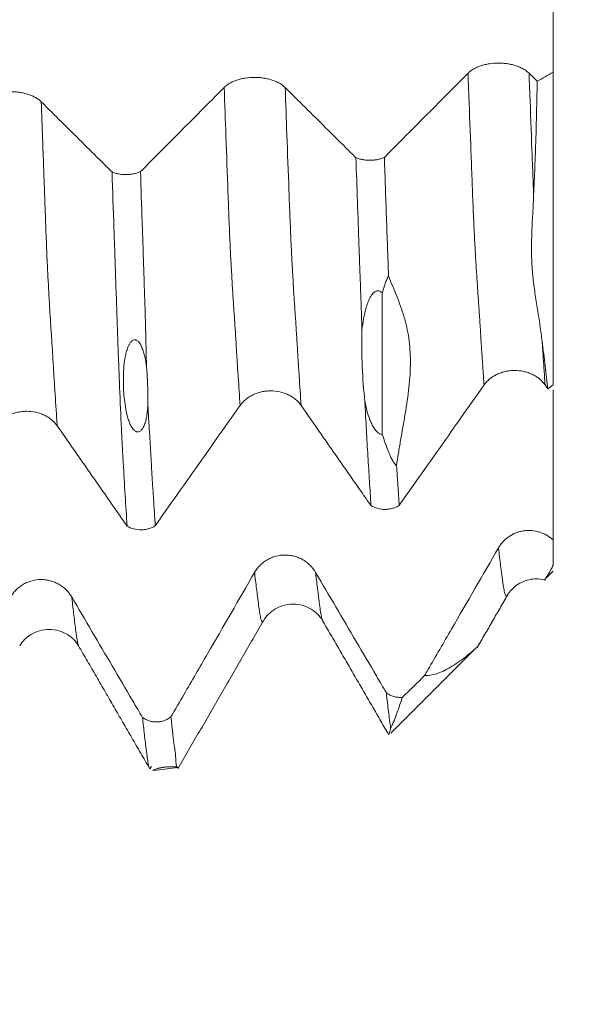
# Model space of a CAD drawing. Units: millimetres. Extents: x -42 to 80, y -82 to 36.
# Drawn here: x 55 to 58, y -10 to -3 of the extents above; entities that cross this region are included whole.
import ezdxf

# ---------------------------------------------------------------- set-up
doc = ezdxf.new("R2010")
doc.units = ezdxf.units.MM
for name, color, linetype in [('1', 4, 'Continuous'), ('2', 7, 'Continuous'), ('SK2', 7, 'Continuous')]:
    doc.layers.add(name, color=color, linetype=linetype)
doc.styles.add('iso_b_vert', font='simplex.shx')
doc.dimstyles.get("Standard").update_dxf_attribs({"dimtxt": 0.18, "dimasz": 0.18, "dimexe": 0.18, "dimexo": 0.0625, "dimgap": 0.09, "dimtad": 1, "dimzin": 0, "dimdsep": 52, "dimtxsty": 'Standard', "dimcen": 0.09, "dimadec": 0, "dimazin": 0, "dimtfac": 1, "dimtdec": 4, "dimtofl": 0, "dimtmove": 0, "dimatfit": 3, "dimfxl": 1, "dimtolj": 1, "dimtzin": 0, "dimarcsym": 0})

# ---------------------------------------------------------------- blocks, each defined once
blk = doc.blocks.new('_U0')
at = {"layer": '2', "lineweight": 13}
for p, q in [((77.5, -8.09423), (77.5, 33.273827)), ((59.5875, 8.09423), (79.5, 8.09423)), ((59.5875, -8.09423), (79.5, -8.09423))]:
    blk.add_line(p, q, dxfattribs=at)
at = {"layer": '2', "lineweight": 18}
for points in [[(77.5, 8.09423), (77.960784, 4.594232), (77.039216, 4.594228)], [(77.5, -8.09423), (77.039216, -4.594232), (77.960784, -4.594228)]]:
    blk.add_solid(points, dxfattribs=at)
at = {"layer": '2', "lineweight": 18, "insert": (76.908886, 18.22923), "char_height": 3, "attachment_point": 7, "rotation": 90, "line_spacing_factor": 1.084337, "style": 'iso_b_vert'}
blk.add_mtext('\\W0.7161;M16x1.50', dxfattribs=at)
blk = doc.blocks.new('_U2')
at = {"layer": 'SK2', "lineweight": 13}
for p, q in [((43, -9.68173), (43, -17.09423)), ((58, -9.68173), (58, -17.09423)), ((43, -15.09423), (76.583008, -15.09423))]:
    blk.add_line(p, q, dxfattribs=at)
at = {"layer": 'SK2', "lineweight": 18}
for points in [[(43, -15.09423), (46.499998, -14.633446), (46.500002, -15.555014)], [(58, -15.09423), (54.500002, -15.555014), (54.499998, -14.633446)]]:
    blk.add_solid(points, dxfattribs=at)
at = {"layer": 'SK2', "lineweight": 18, "attachment_point": 7, "line_spacing_factor": 1.084337, "style": 'iso_b_vert'}
for s, insert, char_height in [('\\W0.8315;\\W0.4158;%%p\\W0.8315;0.5', (69.466271, -13.856635), 2.5), ('\\W0.5321;15', (64.159, -14.209115), 3)]:
    blk.add_mtext(s, dxfattribs=dict(at, insert=insert, char_height=char_height))
blk = doc.blocks.new('_U3')
at = {"layer": 'SK2', "lineweight": 13}
for p, q in [((8, -7.4375), (8, -39.59423)), ((58, -9.68173), (58, -39.59423)), ((58, -37.59423), (8, -37.59423))]:
    blk.add_line(p, q, dxfattribs=at)
at = {"layer": 'SK2', "lineweight": 18}
for points in [[(8, -37.59423), (11.499998, -37.133446), (11.500002, -38.055014)], [(58, -37.59423), (54.500002, -38.055014), (54.499998, -37.133446)]]:
    blk.add_solid(points, dxfattribs=at)
at = {"layer": 'SK2', "lineweight": 18, "insert": (31.367172, -36.709115), "char_height": 3, "attachment_point": 7, "line_spacing_factor": 1.084337, "style": 'iso_b_vert'}
blk.add_mtext('\\W0.6740;50', dxfattribs=at)
blk = doc.blocks.new('_U4')
at = {"layer": '2', "lineweight": 13}
for p, q in [((15.5, -1.5875), (15.5, -28.59423)), ((58, -9.68173), (58, -28.59423)), ((58, -26.59423), (15.5, -26.59423))]:
    blk.add_line(p, q, dxfattribs=at)
at = {"layer": '2', "lineweight": 18}
for points in [[(15.5, -26.59423), (18.999998, -26.133446), (19.000002, -27.055014)], [(58, -26.59423), (54.500002, -27.055014), (54.499998, -26.133446)]]:
    blk.add_solid(points, dxfattribs=at)
at = {"layer": '2', "lineweight": 18, "insert": (33.230601, -25.709115), "char_height": 3, "attachment_point": 7, "line_spacing_factor": 1.084337, "style": 'iso_b_vert'}
blk.add_mtext('\\W0.7640;42.5', dxfattribs=at)

msp = doc.modelspace()

# ---------------------------------------------------------------- linework, layer by layer
at = {"layer": '1', "lineweight": 18}
for p, q in [((58, -3.803), (58, -5.7274)), ((56.95, -5.1635), (56.95, -6.0338)), ((57.9572, -6.9178), (58, -6.875)), ((57.0034, -7.8716), (57.5261, -7.3489)), ((55.5451, -8.1008), (55.6925, -8.0823))]:
    msp.add_line(p, q, dxfattribs=at)
for points, degree in [([(58, -3.803), (58, -3.5323), (58, -3.2617), (58, -2.9911)], 3), ([(57.9024, -3.859), (57.8858, -3.8424), (57.8691, -3.8259), (57.8525, -3.8094)], 3), ([(58, -3.803), (57.9675, -3.8216), (57.9349, -3.8403), (57.9024, -3.859)], 3), ([(57.9513, -5.7283), (57.957, -5.7366), (57.9628, -5.7449), (57.9686, -5.7531)], 3), ([(57.9686, -5.7531), (57.979, -5.7446), (57.9895, -5.736), (58, -5.7274)], 3), ([(58, -6.6816), (58, -6.3737), (58, -6.0658), (58, -5.7579)], 3), ([(57.5344, -7.3434), (57.7206, -7.0215)], 1), ([(55.6932, -8.0905), (55.9566, -7.634), (56.2204, -7.1781)], 2), ([(56.5821, -7.1773), (56.7841, -7.5254), (56.9855, -7.874)], 2), ([(55.0822, -7.3338), (55.301, -7.7111), (55.5193, -8.0889)], 2), ([(57.2101, -7.5171), (57.1648, -7.5617), (57.1196, -7.6063), (57.0743, -7.6509)], 3), ([(55.6858, -8.0798), (55.6912, -8.0814), (55.695, -8.082), (55.6972, -8.0818)], 3)]:
    msp.add_open_spline(points, degree=degree, dxfattribs=at)
for points, knots in [([(57.8525, -3.8094), (57.8429, -3.7999), (57.8314, -3.7913), (57.8114, -3.7798), (57.8042, -3.7761), (57.7891, -3.7695), (57.7735, -3.7635), (57.7566, -3.7586), (57.739, -3.7544), (57.7299, -3.7526), (57.7117, -3.7498), (57.7025, -3.7487), (57.6838, -3.7473), (57.6742, -3.7469), (57.6457, -3.7469), (57.627, -3.7483), (57.5995, -3.7525), (57.5904, -3.7543), (57.5729, -3.7585), (57.5645, -3.7609), (57.5482, -3.7663), (57.5403, -3.7694), (57.5252, -3.7761), (57.511, -3.7833), (57.4986, -3.7915), (57.4872, -3.8001), (57.4819, -3.8047), (57.4772, -3.8095)], [0, 0, 0, 0, 0.125, 0.125, 0.1875, 0.1875, 0.25, 0.3125, 0.3125, 0.375, 0.375, 0.4375, 0.4375, 0.5, 0.5, 0.625, 0.625, 0.6875, 0.6875, 0.75, 0.75, 0.8125, 0.8125, 0.875, 0.9375, 0.9375, 1, 1, 1, 1]), ([(57.4772, -3.8095), (57.3808, -3.9065), (57.2845, -4.0036), (57.1398, -4.1492), (57.0916, -4.1977), (57.0166, -4.2732), (56.9897, -4.3002), (56.9629, -4.3272)], [0, 0, 0, 0, 0.56234, 0.56234, 0.84351, 0.84351, 1, 1, 1, 1]), ([(56.3526, -3.8974), (56.3431, -3.8879), (56.3316, -3.8793), (56.3115, -3.8678), (56.3043, -3.8641), (56.2893, -3.8575), (56.2737, -3.8514), (56.2567, -3.8466), (56.2392, -3.8424), (56.2301, -3.8406), (56.2119, -3.8378), (56.2027, -3.8367), (56.1839, -3.8353), (56.1744, -3.8349), (56.1458, -3.8349), (56.1272, -3.8363), (56.0996, -3.8405), (56.0906, -3.8423), (56.0731, -3.8465), (56.0647, -3.8489), (56.0483, -3.8543), (56.0404, -3.8574), (56.0254, -3.8641), (56.0112, -3.8713), (55.9988, -3.8794), (55.9874, -3.8881), (55.9821, -3.8927), (55.9773, -3.8975)], [0, 0, 0, 0, 0.125, 0.125, 0.1875, 0.1875, 0.25, 0.3125, 0.3125, 0.375, 0.375, 0.4375, 0.4375, 0.5, 0.5, 0.625, 0.625, 0.6875, 0.6875, 0.75, 0.75, 0.8125, 0.8125, 0.875, 0.9375, 0.9375, 1, 1, 1, 1]), ([(57.8809, -4.5587), (57.8834, -4.5025), (57.8859, -4.4458), (57.8905, -4.3312), (57.8925, -4.2733), (57.8979, -4.0984), (57.9005, -3.9798), (57.9024, -3.859)], [0, 0, 0, 0, 0.25, 0.25, 0.5, 0.5, 1, 1, 1, 1]), ([(54.8528, -3.9854), (54.8432, -3.9759), (54.8317, -3.9673), (54.8117, -3.9558), (54.8045, -3.9521), (54.7895, -3.9455), (54.7738, -3.9395), (54.7569, -3.9346), (54.7393, -3.9304), (54.7303, -3.9286), (54.712, -3.9258), (54.7028, -3.9247), (54.6841, -3.9233), (54.6745, -3.9229), (54.646, -3.9229), (54.6273, -3.9243), (54.5998, -3.9285), (54.5907, -3.9303), (54.5733, -3.9345), (54.5648, -3.9369), (54.5485, -3.9423), (54.5406, -3.9454), (54.5255, -3.9521), (54.5113, -3.9593), (54.499, -3.9675), (54.4875, -3.9761), (54.4822, -3.9807), (54.4775, -3.9855)], [0, 0, 0, 0, 0.125, 0.125, 0.1875, 0.1875, 0.25, 0.3125, 0.3125, 0.375, 0.375, 0.4375, 0.4375, 0.5, 0.5, 0.625, 0.625, 0.6875, 0.6875, 0.75, 0.75, 0.8125, 0.8125, 0.875, 0.9375, 0.9375, 1, 1, 1, 1]), ([(55.9773, -3.8975), (55.881, -3.9945), (55.7846, -4.0916), (55.64, -4.2371), (55.5918, -4.2857), (55.5166, -4.3612), (55.4897, -4.3883), (55.4629, -4.4153)], [0, 0, 0, 0, 0.562185, 0.562185, 0.843277, 0.843277, 1, 1, 1, 1]), ([(56.7877, -4.3292), (56.7673, -4.3089), (56.7468, -4.2886), (56.6848, -4.2271), (56.6433, -4.1859), (56.5187, -4.0622), (56.4357, -3.9798), (56.3526, -3.8974)], [0, 0, 0, 0, 0.141058, 0.141058, 0.427372, 0.427372, 1, 1, 1, 1]), ([(55.2879, -4.4173), (55.2674, -4.397), (55.2469, -4.3766), (55.1849, -4.3151), (55.1434, -4.2739), (55.0189, -4.1503), (54.9358, -4.0678), (54.8528, -3.9854)], [0, 0, 0, 0, 0.141115, 0.141115, 0.42741, 0.42741, 1, 1, 1, 1]), ([(56.7877, -4.3292), (56.7941, -4.3319), (56.8007, -4.3343), (56.8146, -4.3384), (56.822, -4.3401), (56.837, -4.3429), (56.8446, -4.3439), (56.8601, -4.3452), (56.8681, -4.3455), (56.8838, -4.3453), (56.8916, -4.3448), (56.907, -4.3432), (56.9146, -4.342), (56.9295, -4.3389), (56.9366, -4.337), (56.9502, -4.3326), (56.9568, -4.3301), (56.9629, -4.3272)], [0, 0, 0, 0, 0.125, 0.125, 0.25, 0.25, 0.375, 0.375, 0.5, 0.5, 0.625, 0.625, 0.75, 0.75, 0.875, 0.875, 1, 1, 1, 1]), ([(56.8252, -5.3908), (56.8245, -5.3702), (56.8237, -5.3493), (56.8222, -5.3072), (56.8215, -5.2859), (56.8193, -5.2215), (56.8179, -5.1781), (56.8147, -5.0904), (56.8129, -5.0462), (56.8096, -4.9579), (56.8082, -4.9136), (56.8036, -4.7804), (56.8005, -4.6909), (56.7941, -4.5109), (56.7909, -4.4204), (56.7877, -4.3292)], [0, 0, 0, 0, 0.0625, 0.0625, 0.125, 0.125, 0.25, 0.25, 0.375, 0.375, 0.5, 0.5, 0.75, 0.75, 1, 1, 1, 1]), ([(56.9629, -4.3272), (56.9671, -4.4511), (56.971, -4.5743), (56.9775, -4.757), (56.9798, -4.8176), (56.9844, -4.9382), (56.9867, -4.9982), (56.9884, -5.0583)], [0, 0, 0, 0, 0.5, 0.5, 0.75, 0.75, 1, 1, 1, 1]), ([(55.2879, -4.4173), (55.2942, -4.4199), (55.3008, -4.4223), (55.3147, -4.4264), (55.3221, -4.4282), (55.3371, -4.4309), (55.3447, -4.4319), (55.3601, -4.4332), (55.3681, -4.4335), (55.3838, -4.4333), (55.3916, -4.4329), (55.407, -4.4313), (55.4146, -4.4301), (55.4294, -4.427), (55.4365, -4.4251), (55.4502, -4.4207), (55.4567, -4.4182), (55.4629, -4.4153)], [0, 0, 0, 0, 0.125, 0.125, 0.25, 0.25, 0.375, 0.375, 0.5, 0.5, 0.625, 0.625, 0.75, 0.75, 0.875, 0.875, 1, 1, 1, 1]), ([(55.3805, -6.5969), (55.3765, -6.5347), (55.3726, -6.471), (55.3647, -6.3404), (55.3608, -6.2735), (55.3559, -6.1884), (55.3549, -6.1713), (55.3529, -6.137), (55.352, -6.1198), (55.3491, -6.0674), (55.3473, -6.0314), (55.3417, -5.9176), (55.3381, -5.8333), (55.3326, -5.6959), (55.3307, -5.6482), (55.328, -5.5735), (55.327, -5.5481), (55.3252, -5.496), (55.3242, -5.4693), (55.3214, -5.3885), (55.3195, -5.3333), (55.3157, -5.2215), (55.3137, -5.1651), (55.3098, -5.0517), (55.3078, -4.9947), (55.3038, -4.8803), (55.3018, -4.8229), (55.2958, -4.6502), (55.2919, -4.5342), (55.2879, -4.4173)], [0, 0, 0, 0, 0.125, 0.125, 0.25, 0.25, 0.28125, 0.28125, 0.3125, 0.3125, 0.375, 0.375, 0.5, 0.5, 0.5625, 0.5625, 0.59375, 0.59375, 0.625, 0.625, 0.6875, 0.6875, 0.75, 0.75, 0.8125, 0.8125, 0.875, 0.875, 1, 1, 1, 1]), ([(55.4629, -4.4153), (55.4664, -4.5192), (55.4699, -4.6225), (55.4752, -4.7762), (55.4769, -4.8273), (55.4803, -4.9292), (55.4819, -4.98), (55.4852, -5.0812), (55.4868, -5.1317), (55.4894, -5.2068), (55.4903, -5.2318), (55.4919, -5.2816), (55.4926, -5.3064), (55.4946, -5.3805), (55.4958, -5.4292), (55.4973, -5.5006), (55.4979, -5.5242), (55.4991, -5.5704), (55.4998, -5.5929), (55.5005, -5.615)], [0, 0, 0, 0, 0.25, 0.25, 0.375, 0.375, 0.5, 0.5, 0.625, 0.625, 0.6875, 0.6875, 0.75, 0.75, 0.875, 0.875, 0.9375, 0.9375, 1, 1, 1, 1]), ([(57.933, -5.4601), (57.9289, -5.428), (57.9246, -5.3956), (57.9151, -5.3304), (57.9099, -5.2976), (57.8995, -5.2309), (57.8941, -5.1971), (57.8841, -5.1279), (57.8795, -5.0926), (57.8724, -5.0194), (57.8699, -4.9816), (57.868, -4.9227), (57.8677, -4.9027), (57.8677, -4.862), (57.8681, -4.8413), (57.8699, -4.7783), (57.872, -4.7351), (57.8766, -4.6476), (57.8789, -4.6033), (57.8809, -4.5587)], [0, 0, 0, 0, 0.125, 0.125, 0.25, 0.25, 0.375, 0.375, 0.5, 0.5, 0.625, 0.625, 0.6875, 0.6875, 0.75, 0.75, 0.875, 0.875, 1, 1, 1, 1]), ([(56.9884, -5.0583), (56.9857, -5.0624), (56.9833, -5.0669), (56.979, -5.0757), (56.977, -5.0801), (56.9715, -5.0934), (56.9683, -5.1023), (56.9595, -5.1288), (56.9545, -5.1462), (56.95, -5.1635)], [0, 0, 0, 0, 0.125, 0.125, 0.25, 0.25, 0.5, 0.5, 1, 1, 1, 1]), ([(56.9884, -5.0583), (56.997, -5.0791), (57.0056, -5.0997), (57.0226, -5.1408), (57.031, -5.1612), (57.0553, -5.2227), (57.0704, -5.264), (57.0897, -5.3279), (57.0955, -5.3495), (57.1054, -5.3938), (57.1096, -5.4165), (57.1196, -5.4862), (57.1229, -5.5348), (57.123, -5.6108), (57.1222, -5.6366), (57.1191, -5.6892), (57.1168, -5.716), (57.108, -5.797), (57.0998, -5.8518), (57.0818, -5.961), (57.0719, -6.0154), (57.0579, -6.0954), (57.0534, -6.1217), (57.0451, -6.1737), (57.0412, -6.1993), (57.0376, -6.2245)], [0, 0, 0, 0, 0.0625, 0.0625, 0.125, 0.125, 0.25, 0.25, 0.3125, 0.3125, 0.375, 0.375, 0.5, 0.5, 0.5625, 0.5625, 0.625, 0.625, 0.75, 0.75, 0.875, 0.875, 0.9375, 0.9375, 1, 1, 1, 1]), ([(56.95, -5.1635), (56.9478, -5.1612), (56.9454, -5.1589), (56.9402, -5.1548), (56.9373, -5.1529), (56.931, -5.1499), (56.9273, -5.1487), (56.9195, -5.1481), (56.9154, -5.1488), (56.9079, -5.1515), (56.9045, -5.1535), (56.8985, -5.158), (56.8959, -5.1605), (56.8887, -5.1683), (56.8847, -5.1738), (56.8776, -5.1852), (56.8746, -5.191), (56.8689, -5.2026), (56.8664, -5.2084), (56.8593, -5.226), (56.8553, -5.2377), (56.8482, -5.2614), (56.8452, -5.2732), (56.8396, -5.2969), (56.8372, -5.3087), (56.8308, -5.3441), (56.8276, -5.3675), (56.8252, -5.3908)], [0, 0, 0, 0, 0.03125, 0.03125, 0.0625, 0.0625, 0.09375, 0.09375, 0.125, 0.125, 0.15625, 0.15625, 0.1875, 0.1875, 0.25, 0.25, 0.3125, 0.3125, 0.375, 0.375, 0.5, 0.5, 0.625, 0.625, 0.75, 0.75, 1, 1, 1, 1]), ([(56.8431, -5.8308), (56.8353, -5.7609), (56.8299, -5.6893), (56.8237, -5.5426), (56.8231, -5.4676), (56.8252, -5.3908)], [0, 0, 0, 0, 0.5, 0.5, 1, 1, 1, 1]), ([(55.5005, -5.615), (55.4977, -5.5951), (55.4943, -5.5751), (55.4875, -5.5453), (55.4849, -5.5354), (55.4789, -5.5158), (55.4755, -5.506), (55.4693, -5.4917), (55.467, -5.4869), (55.462, -5.4777), (55.4593, -5.4731), (55.4528, -5.4644), (55.4493, -5.4602), (55.4424, -5.4549), (55.4399, -5.4532), (55.4355, -5.4514), (55.4339, -5.4509), (55.4307, -5.4503), (55.4289, -5.4501), (55.4237, -5.4503), (55.4201, -5.4513), (55.4139, -5.4545), (55.4113, -5.4565), (55.4043, -5.463), (55.4006, -5.4679), (55.3944, -5.4778), (55.3918, -5.4828), (55.3871, -5.493), (55.385, -5.4982), (55.3794, -5.5137), (55.3764, -5.524), (55.3714, -5.5446), (55.3693, -5.5549), (55.3641, -5.5856), (55.3618, -5.606), (55.3588, -5.6467), (55.358, -5.6669), (55.3576, -5.707), (55.3579, -5.7269), (55.3597, -5.7664), (55.361, -5.786), (55.3648, -5.8248), (55.3672, -5.844), (55.3734, -5.882), (55.3772, -5.9008), (55.3846, -5.9285), (55.3873, -5.9377), (55.3936, -5.9557), (55.3971, -5.9646), (55.4033, -5.9776), (55.4056, -5.9819), (55.4105, -5.9903), (55.4133, -5.9944), (55.4195, -6.0023), (55.423, -6.0062), (55.4295, -6.0112), (55.4318, -6.0128), (55.4358, -6.0147), (55.4372, -6.0153), (55.4402, -6.0163), (55.4419, -6.0166), (55.4453, -6.017), (55.4471, -6.0171), (55.4506, -6.0167), (55.4524, -6.0163), (55.4574, -6.0146), (55.4604, -6.0129), (55.4654, -6.0091), (55.4676, -6.0069), (55.4715, -6.0026), (55.4732, -6.0004), (55.4779, -5.9935), (55.4804, -5.9888), (55.485, -5.9793), (55.4869, -5.9746), (55.4921, -5.9603), (55.4948, -5.9507), (55.4994, -5.9314), (55.5012, -5.9217), (55.5059, -5.8925), (55.5079, -5.873), (55.5092, -5.8535)], [0, 0, 0, 0, 0.0625, 0.0625, 0.09375, 0.09375, 0.125, 0.125, 0.140625, 0.140625, 0.15625, 0.15625, 0.171875, 0.171875, 0.179688, 0.179688, 0.183594, 0.183594, 0.1875, 0.1875, 0.195313, 0.195313, 0.203125, 0.203125, 0.21875, 0.21875, 0.234375, 0.234375, 0.25, 0.25, 0.28125, 0.28125, 0.3125, 0.3125, 0.375, 0.375, 0.4375, 0.4375, 0.5, 0.5, 0.5625, 0.5625, 0.625, 0.625, 0.6875, 0.6875, 0.71875, 0.71875, 0.75, 0.75, 0.765625, 0.765625, 0.78125, 0.78125, 0.796875, 0.796875, 0.804687, 0.804687, 0.808594, 0.808594, 0.8125, 0.8125, 0.816406, 0.816406, 0.820312, 0.820312, 0.828125, 0.828125, 0.835937, 0.835937, 0.84375, 0.84375, 0.859375, 0.859375, 0.875, 0.875, 0.90625, 0.90625, 0.9375, 0.9375, 1, 1, 1, 1]), ([(57.9686, -5.7531), (57.9633, -5.7068), (57.9576, -5.6593), (57.9457, -5.5616), (57.9396, -5.5115), (57.933, -5.4601)], [0, 0, 0, 0, 0.5, 0.5, 1, 1, 1, 1]), ([(55.5005, -5.615), (55.5011, -5.6238), (55.5024, -5.6414), (55.504, -5.6678), (55.5054, -5.6942), (55.5066, -5.7207), (55.5076, -5.7472), (55.5083, -5.7737), (55.5089, -5.8003), (55.5092, -5.8269), (55.5092, -5.8446), (55.5092, -5.8535)], [0, 0, 0, 0, 0.109098, 0.218513, 0.328357, 0.438743, 0.54977, 0.661446, 0.773735, 0.8866, 1, 1, 1, 1]), ([(57.576, -5.7284), (57.5855, -5.7148), (57.597, -5.7025), (57.617, -5.686), (57.6242, -5.6808), (57.6392, -5.6713), (57.6549, -5.6627), (57.6718, -5.6557), (57.6894, -5.6497), (57.6984, -5.6472), (57.7166, -5.6431), (57.7259, -5.6416), (57.7446, -5.6395), (57.7541, -5.6389), (57.7827, -5.6389), (57.8014, -5.6409), (57.8289, -5.6469), (57.838, -5.6495), (57.8555, -5.6554), (57.8639, -5.6589), (57.8802, -5.6666), (57.8882, -5.671), (57.9032, -5.6806), (57.9174, -5.6909), (57.9298, -5.7025), (57.9413, -5.7149), (57.9465, -5.7215), (57.9513, -5.7283)], [0, 0, 0, 0, 0.125, 0.125, 0.1875, 0.1875, 0.25, 0.3125, 0.3125, 0.375, 0.375, 0.4375, 0.4375, 0.5, 0.5, 0.625, 0.625, 0.6875, 0.6875, 0.75, 0.75, 0.8125, 0.8125, 0.875, 0.9375, 0.9375, 1, 1, 1, 1]), ([(57.0542, -6.4694), (57.0816, -6.4304), (57.109, -6.3915), (57.1853, -6.2832), (57.2341, -6.2139), (57.3806, -6.0058), (57.4783, -5.8671), (57.576, -5.7284)], [0, 0, 0, 0, 0.157588, 0.157588, 0.438392, 0.438392, 1, 1, 1, 1]), ([(56.0758, -5.854), (56.0854, -5.8405), (56.0969, -5.8282), (56.1169, -5.8117), (56.1241, -5.8065), (56.1391, -5.797), (56.1547, -5.7883), (56.1716, -5.7814), (56.1892, -5.7754), (56.1982, -5.7728), (56.2165, -5.7688), (56.2257, -5.7672), (56.2444, -5.7651), (56.254, -5.7646), (56.2825, -5.7645), (56.3012, -5.7666), (56.3288, -5.7726), (56.3378, -5.7751), (56.3553, -5.7811), (56.3638, -5.7845), (56.3801, -5.7923), (56.388, -5.7967), (56.4031, -5.8062), (56.4172, -5.8165), (56.4296, -5.8282), (56.4411, -5.8406), (56.4464, -5.8471), (56.4511, -5.8539)], [0, 0, 0, 0, 0.125, 0.125, 0.1875, 0.1875, 0.25, 0.3125, 0.3125, 0.375, 0.375, 0.4375, 0.4375, 0.5, 0.5, 0.625, 0.625, 0.6875, 0.6875, 0.75, 0.75, 0.8125, 0.8125, 0.875, 0.9375, 0.9375, 1, 1, 1, 1]), ([(55.5092, -5.8535), (55.5109, -5.8917), (55.5127, -5.9283), (55.5167, -5.9978), (55.5191, -6.0305), (55.5221, -6.0783), (55.5231, -6.094), (55.525, -6.125), (55.526, -6.1403), (55.5277, -6.171), (55.5292, -6.2017), (55.5308, -6.2321), (55.5333, -6.2775), (55.5353, -6.3074), (55.5391, -6.3666), (55.541, -6.3959), (55.5466, -6.4829), (55.5503, -6.5396), (55.554, -6.5951)], [0, 0, 0, 0, 0.125, 0.125, 0.25, 0.25, 0.3125, 0.3125, 0.375, 0.375, 0.4375, 0.5, 0.5, 0.625, 0.625, 0.75, 0.75, 1, 1, 1, 1]), ([(55.554, -6.5951), (55.5815, -6.5562), (55.6089, -6.5172), (55.6852, -6.4089), (55.734, -6.3395), (55.8805, -6.1315), (55.9782, -5.9927), (56.0758, -5.854)], [0, 0, 0, 0, 0.157748, 0.157748, 0.438498, 0.438498, 1, 1, 1, 1]), ([(56.4511, -5.8539), (56.5331, -5.9718), (56.615, -6.0896), (56.738, -6.2663), (56.779, -6.3252), (56.8402, -6.4132), (56.8604, -6.4422), (56.8806, -6.4712)], [0, 0, 0, 0, 0.572643, 0.572643, 0.858964, 0.858964, 1, 1, 1, 1]), ([(56.8431, -5.8308), (56.8468, -5.8499), (56.8509, -5.8688), (56.861, -5.9059), (56.8668, -5.9241), (56.8774, -5.9509), (56.8812, -5.9598), (56.8898, -5.9772), (56.8945, -5.9858), (56.9026, -5.9983), (56.9055, -6.0024), (56.9118, -6.0103), (56.9152, -6.0141), (56.9228, -6.0214), (56.9271, -6.0249), (56.9345, -6.0293), (56.9373, -6.0306), (56.9432, -6.0328), (56.9465, -6.0335), (56.95, -6.0338)], [0, 0, 0, 0, 0.25, 0.25, 0.5, 0.5, 0.625, 0.625, 0.75, 0.75, 0.8125, 0.8125, 0.875, 0.875, 0.9375, 0.9375, 0.96875, 0.96875, 1, 1, 1, 1]), ([(56.8806, -6.4712), (56.8774, -6.4223), (56.8742, -6.3724), (56.8679, -6.2706), (56.8647, -6.2187), (56.86, -6.1395), (56.8584, -6.113), (56.8553, -6.0598), (56.8537, -6.0332), (56.8507, -5.9789), (56.8492, -5.951), (56.8462, -5.8929), (56.8446, -5.8626), (56.8431, -5.8308)], [0, 0, 0, 0, 0.25, 0.25, 0.5, 0.5, 0.625, 0.625, 0.75, 0.75, 0.875, 0.875, 1, 1, 1, 1]), ([(54.5757, -5.9799), (54.5852, -5.9663), (54.5967, -5.954), (54.6167, -5.9375), (54.6239, -5.9323), (54.6389, -5.9228), (54.6546, -5.9142), (54.6715, -5.9072), (54.689, -5.9012), (54.6981, -5.8987), (54.7163, -5.8946), (54.7255, -5.8931), (54.7443, -5.891), (54.7538, -5.8904), (54.7824, -5.8904), (54.8011, -5.8924), (54.8286, -5.8984), (54.8377, -5.901), (54.8551, -5.9069), (54.8636, -5.9104), (54.8799, -5.9181), (54.8878, -5.9225), (54.9029, -5.9321), (54.9171, -5.9423), (54.9294, -5.954), (54.9409, -5.9664), (54.9462, -5.9729), (54.9509, -5.9798)], [0, 0, 0, 0, 0.125, 0.125, 0.1875, 0.1875, 0.25, 0.3125, 0.3125, 0.375, 0.375, 0.4375, 0.4375, 0.5, 0.5, 0.625, 0.625, 0.6875, 0.6875, 0.75, 0.75, 0.8125, 0.8125, 0.875, 0.9375, 0.9375, 1, 1, 1, 1]), ([(54.9509, -5.9798), (55.0329, -6.0976), (55.1149, -6.2154), (55.2379, -6.3921), (55.2789, -6.451), (55.3401, -6.5389), (55.3603, -6.5679), (55.3805, -6.5969)], [0, 0, 0, 0, 0.572626, 0.572626, 0.858938, 0.858938, 1, 1, 1, 1]), ([(56.95, -6.0338), (56.9558, -6.0521), (56.962, -6.0698), (56.9746, -6.1045), (56.9811, -6.1215), (56.9945, -6.1546), (57.0015, -6.1707), (57.0131, -6.1934), (57.0171, -6.2006), (57.0239, -6.2107), (57.0263, -6.2139), (57.0315, -6.2198), (57.0343, -6.2225), (57.0376, -6.2245)], [0, 0, 0, 0, 0.25, 0.25, 0.5, 0.5, 0.75, 0.75, 0.875, 0.875, 0.9375, 0.9375, 1, 1, 1, 1]), ([(57.0376, -6.2245), (57.0402, -6.2668), (57.0431, -6.3082), (57.0488, -6.3896), (57.0515, -6.4298), (57.0542, -6.4694)], [0, 0, 0, 0, 0.5, 0.5, 1, 1, 1, 1]), ([(57.0542, -6.4694), (57.0481, -6.4733), (57.0416, -6.4768), (57.028, -6.4829), (57.0209, -6.4855), (57.0061, -6.4898), (56.9986, -6.4914), (56.9834, -6.4936), (56.9756, -6.4942), (56.9521, -6.4945), (56.9368, -6.4926), (56.9069, -6.4847), (56.8932, -6.4789), (56.8806, -6.4712)], [0, 0, 0, 0, 0.125, 0.125, 0.25, 0.25, 0.375, 0.375, 0.5, 0.5, 0.75, 0.75, 1, 1, 1, 1]), ([(55.554, -6.5951), (55.5479, -6.5991), (55.5414, -6.6025), (55.5279, -6.6086), (55.5207, -6.6113), (55.506, -6.6155), (55.4985, -6.6171), (55.4832, -6.6193), (55.4755, -6.62), (55.452, -6.6202), (55.4367, -6.6183), (55.4068, -6.6104), (55.3931, -6.6046), (55.3805, -6.5969)], [0, 0, 0, 0, 0.125, 0.125, 0.25, 0.25, 0.375, 0.375, 0.5, 0.5, 0.75, 0.75, 1, 1, 1, 1]), ([(58, -6.6816), (57.994, -6.6762), (57.9877, -6.671), (57.9747, -6.6614), (57.9612, -6.6526), (57.9468, -6.6453), (57.9319, -6.6388), (57.9242, -6.636), (57.9009, -6.6288), (57.885, -6.6258), (57.8606, -6.6239), (57.8524, -6.6237), (57.8362, -6.6243), (57.82, -6.6257), (57.8042, -6.629), (57.7884, -6.6331), (57.7806, -6.6357), (57.7579, -6.6445), (57.7436, -6.652), (57.7235, -6.6656), (57.7169, -6.6706), (57.7047, -6.6811), (57.6931, -6.6922), (57.6828, -6.7045), (57.6732, -6.7175), (57.6687, -6.7243), (57.6646, -6.7313)], [0, 0, 0, 0, 0.0625, 0.0625, 0.125, 0.1875, 0.1875, 0.25, 0.25, 0.375, 0.375, 0.4375, 0.4375, 0.5, 0.5625, 0.5625, 0.625, 0.625, 0.75, 0.75, 0.8125, 0.8125, 0.875, 0.9375, 0.9375, 1, 1, 1, 1]), ([(58, -6.6816), (58, -6.6957), (58, -6.7095), (58, -6.7364), (58, -6.7496), (58, -6.7882), (58, -6.8128), (58, -6.837)], [0, 0, 0, 0, 0.25, 0.25, 0.5, 0.5, 1, 1, 1, 1]), ([(56.5401, -6.8824), (56.5305, -6.8661), (56.519, -6.8514), (56.499, -6.8316), (56.4918, -6.8253), (56.4768, -6.8139), (56.4611, -6.8035), (56.4442, -6.7952), (56.4266, -6.788), (56.4176, -6.7849), (56.3993, -6.7801), (56.3901, -6.7782), (56.3714, -6.7758), (56.3618, -6.7751), (56.3333, -6.7751), (56.3146, -6.7775), (56.2871, -6.7848), (56.278, -6.7878), (56.2605, -6.795), (56.2521, -6.7991), (56.2358, -6.8085), (56.2279, -6.8137), (56.2128, -6.8252), (56.1986, -6.8376), (56.1863, -6.8516), (56.1748, -6.8665), (56.1695, -6.8744), (56.1648, -6.8825)], [0, 0, 0, 0, 0.125, 0.125, 0.1875, 0.1875, 0.25, 0.3125, 0.3125, 0.375, 0.375, 0.4375, 0.4375, 0.5, 0.5, 0.625, 0.625, 0.6875, 0.6875, 0.75, 0.75, 0.8125, 0.8125, 0.875, 0.9375, 0.9375, 1, 1, 1, 1]), ([(57.6646, -6.7313), (57.5683, -6.898), (57.472, -7.0646), (57.3274, -7.3145), (57.2791, -7.3978), (57.224, -7.4931), (57.2171, -7.5051), (57.2101, -7.5171)], [0, 0, 0, 0, 0.63618, 0.63618, 0.95427, 0.95427, 1, 1, 1, 1]), ([(57.9482, -6.9268), (57.9481, -6.9268), (57.9485, -6.9262), (57.9501, -6.924), (57.9514, -6.9221), (57.9545, -6.9177), (57.9563, -6.9151), (57.9625, -6.906), (57.9676, -6.8985), (57.9775, -6.8823), (57.9825, -6.8736), (57.9919, -6.8555), (57.9963, -6.8463), (58, -6.837)], [0, 0, 0, 0, 0.103635, 0.103635, 0.215681, 0.215681, 0.327726, 0.327726, 0.551818, 0.551818, 0.775909, 0.775909, 1, 1, 1, 1]), ([(56.1648, -6.8825), (56.0684, -7.0492), (55.9721, -7.2158), (55.8274, -7.4657), (55.7792, -7.549), (55.7042, -7.6786), (55.6774, -7.7249), (55.6506, -7.7711)], [0, 0, 0, 0, 0.562476, 0.562476, 0.843715, 0.843715, 1, 1, 1, 1]), ([(56.9751, -7.6237), (56.9547, -7.5888), (56.9343, -7.554), (56.8723, -7.4484), (56.8308, -7.3777), (56.7062, -7.1654), (56.6231, -7.0239), (56.5401, -6.8824)], [0, 0, 0, 0, 0.140913, 0.140913, 0.427275, 0.427275, 1, 1, 1, 1]), ([(55.0403, -7.0333), (55.0307, -7.017), (55.0192, -7.0023), (54.9992, -6.9824), (54.992, -6.9762), (54.977, -6.9648), (54.9613, -6.9544), (54.9444, -6.9461), (54.9268, -6.9389), (54.9178, -6.9358), (54.8995, -6.9309), (54.8903, -6.9291), (54.8716, -6.9266), (54.862, -6.926), (54.8335, -6.9259), (54.8148, -6.9284), (54.7873, -6.9356), (54.7782, -6.9387), (54.7607, -6.9459), (54.7523, -6.95), (54.736, -6.9593), (54.7281, -6.9646), (54.713, -6.9761), (54.6988, -6.9885), (54.6865, -7.0025), (54.675, -7.0174), (54.6697, -7.0252), (54.665, -7.0334)], [0, 0, 0, 0, 0.125, 0.125, 0.1875, 0.1875, 0.25, 0.3125, 0.3125, 0.375, 0.375, 0.4375, 0.4375, 0.5, 0.5, 0.625, 0.625, 0.6875, 0.6875, 0.75, 0.75, 0.8125, 0.8125, 0.875, 0.9375, 0.9375, 1, 1, 1, 1]), ([(57.7208, -7.0209), (57.7348, -6.9971), (57.7717, -6.9568), (57.8624, -6.9169), (57.9236, -6.9222), (57.9549, -6.9307)], [0, 0, 0, 0, 0.322868, 0.674255, 1, 1, 1, 1]), ([(55.4753, -7.7747), (55.4549, -7.7399), (55.4344, -7.705), (55.3724, -7.5994), (55.3309, -7.5286), (55.2063, -7.3163), (55.1233, -7.1748), (55.0403, -7.0333)], [0, 0, 0, 0, 0.141029, 0.141029, 0.427352, 0.427352, 1, 1, 1, 1]), ([(56.2206, -7.1775), (56.2282, -7.1646), (56.2472, -7.1401), (56.2884, -7.1068), (56.3413, -7.0835), (56.4014, -7.0751), (56.4614, -7.0833), (56.5307, -7.1144), (56.5654, -7.1485), (56.5819, -7.1766)], [0, 0, 0, 0, 0.115503, 0.23759, 0.365313, 0.496621, 0.628512, 0.757916, 1, 1, 1, 1]), ([(54.7205, -7.3343), (54.7375, -7.3055), (54.7724, -7.2705), (54.8416, -7.2394), (54.9017, -7.2311), (54.9614, -7.2394), (55.0302, -7.2702), (55.0652, -7.3051), (55.0822, -7.3338)], [0, 0, 0, 0, 0.235174, 0.363377, 0.495873, 0.629755, 0.760537, 1, 1, 1, 1]), ([(57.2101, -7.5171), (57.2335, -7.5177), (57.2583, -7.5138), (57.2979, -7.5013), (57.3115, -7.496), (57.3399, -7.4826), (57.3548, -7.4746), (57.3856, -7.4561), (57.4014, -7.4456), (57.4327, -7.4237), (57.4482, -7.4122), (57.4701, -7.3953), (57.4772, -7.3897), (57.4905, -7.3789), (57.4968, -7.3738), (57.5084, -7.364), (57.5138, -7.3593), (57.5234, -7.3509), (57.5275, -7.3472), (57.5323, -7.3427), (57.5337, -7.3413), (57.5349, -7.3401)], [0, 0, 0, 0, 0.242837, 0.242837, 0.364255, 0.364255, 0.485674, 0.485674, 0.607092, 0.607092, 0.728511, 0.728511, 0.78922, 0.78922, 0.849929, 0.849929, 0.910639, 0.910639, 0.971348, 0.971348, 1, 1, 1, 1]), ([(57.0015, -7.8435), (56.9994, -7.8271), (56.9972, -7.8097), (56.9928, -7.7746), (56.9906, -7.7569), (56.9862, -7.7207), (56.984, -7.7021), (56.9796, -7.6637), (56.9774, -7.6439), (56.9751, -7.6237)], [0, 0, 0, 0, 0.25, 0.25, 0.5, 0.5, 0.75, 0.75, 1, 1, 1, 1]), ([(56.9751, -7.6237), (56.9822, -7.6288), (56.9897, -7.6333), (57.0054, -7.6409), (57.0137, -7.644), (57.0306, -7.6486), (57.0392, -7.6502), (57.0567, -7.6517), (57.0656, -7.6517), (57.0743, -7.6509)], [0, 0, 0, 0, 0.25, 0.25, 0.5, 0.5, 0.75, 0.75, 1, 1, 1, 1]), ([(57.0743, -7.6509), (57.0669, -7.6719), (57.0601, -7.6916), (57.0471, -7.7283), (57.041, -7.7453), (57.0293, -7.7771), (57.0235, -7.7919), (57.0121, -7.8195), (57.0065, -7.8322), (57.0015, -7.8435)], [0, 0, 0, 0, 0.25, 0.25, 0.5, 0.5, 0.75, 0.75, 1, 1, 1, 1]), ([(55.4753, -7.7747), (55.4816, -7.7793), (55.4883, -7.7834), (55.5022, -7.7904), (55.5096, -7.7934), (55.5246, -7.7982), (55.5322, -7.7999), (55.5477, -7.8021), (55.5557, -7.8026), (55.5715, -7.8023), (55.5793, -7.8015), (55.5947, -7.7987), (55.6023, -7.7966), (55.6172, -7.7913), (55.6243, -7.788), (55.6379, -7.7804), (55.6445, -7.776), (55.6506, -7.7711)], [0, 0, 0, 0, 0.125, 0.125, 0.25, 0.25, 0.375, 0.375, 0.5, 0.5, 0.625, 0.625, 0.75, 0.75, 0.875, 0.875, 1, 1, 1, 1]), ([(55.5292, -8.0752), (55.5289, -8.0763), (55.5286, -8.0773), (55.5279, -8.0799), (55.5274, -8.0813), (55.526, -8.0852), (55.5251, -8.0871), (55.5233, -8.0895), (55.5223, -8.0901), (55.5195, -8.0899), (55.5177, -8.0874), (55.515, -8.08), (55.5141, -8.0768), (55.5122, -8.0692), (55.5113, -8.0646), (55.5084, -8.0491), (55.5067, -8.0363), (55.5038, -8.015), (55.5029, -8.0077), (55.5009, -7.9927), (55.4999, -7.9852), (55.4951, -7.947), (55.4911, -7.9149), (55.4833, -7.8474), (55.4793, -7.8119), (55.4753, -7.7747)], [0, 0, 0, 0, 0.015459, 0.015459, 0.042068, 0.042068, 0.095286, 0.095286, 0.148505, 0.148505, 0.254942, 0.254942, 0.30816, 0.30816, 0.361379, 0.361379, 0.467815, 0.467815, 0.521034, 0.521034, 0.574252, 0.574252, 0.787126, 0.787126, 1, 1, 1, 1]), ([(55.6506, -7.7711), (55.6539, -7.803), (55.6571, -7.8336), (55.6618, -7.8778), (55.6633, -7.8922), (55.6658, -7.9132), (55.6666, -7.9202), (55.6684, -7.9337), (55.6694, -7.9404), (55.6725, -7.9601), (55.6746, -7.9729), (55.6771, -7.9922), (55.6778, -7.9987), (55.6789, -8.0117), (55.6793, -8.0182), (55.68, -8.0308), (55.6803, -8.0369), (55.681, -8.0481), (55.6814, -8.0533), (55.6824, -8.0627), (55.683, -8.0669), (55.6843, -8.0741), (55.6851, -8.0772), (55.6858, -8.0798)], [0, 0, 0, 0, 0.25, 0.25, 0.375, 0.375, 0.4375, 0.4375, 0.5, 0.5, 0.625, 0.625, 0.6875, 0.6875, 0.75, 0.75, 0.8125, 0.8125, 0.875, 0.875, 0.9375, 0.9375, 1, 1, 1, 1]), ([(56.9905, -7.8826), (56.9905, -7.8819), (56.9906, -7.881), (56.9915, -7.8769), (56.9929, -7.8722), (56.9967, -7.8598), (56.9991, -7.8522), (57.0015, -7.8435)], [0, 0, 0, 0, 0.161891, 0.161891, 0.580945, 0.580945, 1, 1, 1, 1]), ([(55.6858, -8.0798), (55.6822, -8.0794), (55.6778, -8.079), (55.669, -8.0785), (55.6657, -8.0783), (55.6578, -8.0781), (55.6533, -8.0781), (55.6444, -8.0782), (55.6411, -8.0783), (55.6352, -8.0786), (55.6331, -8.0787), (55.6282, -8.079), (55.6256, -8.0793), (55.6195, -8.0798), (55.616, -8.0802), (55.6107, -8.0809), (55.609, -8.0811), (55.6056, -8.0816), (55.604, -8.0818), (55.5995, -8.0825), (55.5968, -8.083), (55.5921, -8.0838), (55.5901, -8.0843), (55.5844, -8.0854), (55.5813, -8.0861), (55.5758, -8.0874), (55.5734, -8.0881), (55.567, -8.0898), (55.5636, -8.0908), (55.5578, -8.0927), (55.5554, -8.0935), (55.5512, -8.0951), (55.5495, -8.0957), (55.545, -8.0976), (55.543, -8.0986), (55.5402, -8.1001), (55.5395, -8.1007), (55.5389, -8.1014), (55.539, -8.1015), (55.5397, -8.1015), (55.5398, -8.1015), (55.5399, -8.1014)], [0, 0, 0, 0, 0.123703, 0.123703, 0.185555, 0.185555, 0.247407, 0.247407, 0.278333, 0.278333, 0.293795, 0.293795, 0.309258, 0.309258, 0.324721, 0.324721, 0.332453, 0.332453, 0.340184, 0.340184, 0.355647, 0.355647, 0.37111, 0.37111, 0.402036, 0.402036, 0.432962, 0.432962, 0.494813, 0.494813, 0.556665, 0.556665, 0.618517, 0.618517, 0.74222, 0.74222, 0.865923, 0.865923, 0.989627, 0.989627, 1, 1, 1, 1])]:
    msp.add_open_spline(points, degree=3, knots=knots, dxfattribs=at)
at = {"layer": '1', "lineweight": 13}
for points, knots in [([(57.4772, -3.8095), (57.4789, -3.856), (57.485, -4.0171), (57.4932, -4.2332), (57.5018, -4.4628), (57.5082, -4.6255), (57.5135, -4.7505), (57.5178, -4.8382), (57.521, -4.8934), (57.5242, -4.9479), (57.5285, -5.018), (57.5338, -5.0994), (57.5402, -5.1917), (57.5455, -5.2707), (57.5498, -5.3344), (57.5541, -5.4029), (57.5595, -5.4877), (57.5649, -5.5688), (57.5692, -5.6314), (57.5725, -5.6795), (57.5748, -5.7117), (57.576, -5.7284)], [0, 0, 0, 0, 0.052456, 0.182785, 0.247949, 0.313113, 0.378278, 0.41086, 0.443442, 0.476024, 0.508606, 0.573771, 0.638935, 0.704099, 0.736681, 0.769264, 0.834428, 0.899592, 0.932174, 0.964757, 1, 1, 1, 1]), ([(57.8525, -3.8094), (57.8541, -3.8523), (57.86, -4.01), (57.8681, -4.2227), (57.876, -4.4327), (57.8795, -4.5235), (57.8809, -4.5587)], [0, 0, 0, 0, 0.168872, 0.623503, 0.850818, 1, 1, 1, 1]), ([(55.9773, -3.8975), (55.981, -3.9981), (55.989, -4.2135), (55.9979, -4.4548), (56.0042, -4.6271), (56.0073, -4.7055), (56.0105, -4.7819), (56.0136, -4.8578), (56.0167, -4.9211), (56.0209, -4.9973), (56.0262, -5.0889), (56.0325, -5.1989), (56.0387, -5.286), (56.0439, -5.3598), (56.0481, -5.4266), (56.0523, -5.4953), (56.0575, -5.5814), (56.0657, -5.7059), (56.0718, -5.7965), (56.0758, -5.854)], [0, 0, 0, 0, 0.111238, 0.239378, 0.271413, 0.303448, 0.335483, 0.367518, 0.399553, 0.431588, 0.495658, 0.559727, 0.623797, 0.687867, 0.719902, 0.751937, 0.816007, 0.880077, 1, 1, 1, 1]), ([(56.3526, -3.8974), (56.3562, -3.9945), (56.364, -4.2065), (56.3728, -4.4445), (56.3791, -4.6175), (56.3823, -4.6955), (56.3854, -4.7717), (56.3885, -4.8481), (56.3916, -4.9115), (56.3958, -4.9882), (56.4011, -5.0804), (56.4074, -5.191), (56.4136, -5.2791), (56.4188, -5.3536), (56.423, -5.4205), (56.4272, -5.4891), (56.4324, -5.5752), (56.4408, -5.702), (56.447, -5.7945), (56.4511, -5.8539)], [0, 0, 0, 0, 0.107354, 0.235492, 0.267527, 0.299561, 0.331596, 0.363631, 0.395665, 0.4277, 0.491769, 0.555838, 0.619907, 0.683977, 0.716011, 0.748046, 0.812115, 0.876184, 1, 1, 1, 1]), ([(54.8528, -3.9854), (54.8555, -4.0618), (54.8604, -4.1954), (54.8673, -4.3847), (54.8735, -4.5556), (54.8786, -4.6967), (54.8827, -4.806), (54.8868, -4.9136), (54.8909, -5.0041), (54.895, -5.0807), (54.8991, -5.1556), (54.9042, -5.249), (54.9094, -5.3313), (54.9135, -5.3915), (54.9165, -5.4353), (54.9196, -5.4843), (54.9237, -5.5513), (54.9278, -5.6224), (54.9319, -5.6877), (54.9381, -5.786), (54.9445, -5.8839), (54.9498, -5.9628), (54.9509, -5.9798)], [0, 0, 0, 0, 0.083185, 0.146193, 0.209202, 0.272211, 0.303715, 0.335219, 0.398228, 0.429733, 0.461237, 0.524246, 0.587254, 0.618759, 0.650263, 0.681767, 0.713272, 0.77628, 0.807785, 0.839289, 0.965307, 1, 1, 1, 1]), ([(57.933, -5.4601), (57.9335, -5.467), (57.9361, -5.5073), (57.9398, -5.5627), (57.9441, -5.6255), (57.9476, -5.6755), (57.95, -5.7097), (57.9513, -5.7283)], [0, 0, 0, 0, 0.073685, 0.429582, 0.60753, 0.785479, 1, 1, 1, 1]), ([(57.6646, -6.7313), (57.6647, -6.7317), (57.6669, -6.7509), (57.6713, -6.7881), (57.6778, -6.8405), (57.6832, -6.882), (57.6875, -6.9152), (57.6907, -6.9398), (57.6939, -6.9622), (57.6982, -6.9882), (57.7025, -7.0091), (57.7068, -7.022), (57.71, -7.0281), (57.7132, -7.0306), (57.7164, -7.0292), (57.7188, -7.0254), (57.7202, -7.0224), (57.7204, -7.0218)], [0, 0, 0, 0, 0.002239, 0.117873, 0.233508, 0.349143, 0.40696, 0.464777, 0.522594, 0.580412, 0.696046, 0.753864, 0.811681, 0.869498, 0.927316, 0.985133, 1, 1, 1, 1]), ([(56.1648, -6.8825), (56.1656, -6.8896), (56.1706, -6.9342), (56.1767, -6.9846), (56.1831, -7.0332), (56.1873, -7.067), (56.1925, -7.1082), (56.1988, -7.1486), (56.2051, -7.1751), (56.2114, -7.1878), (56.2165, -7.186), (56.2195, -7.1802), (56.2204, -7.1781)], [0, 0, 0, 0, 0.04185, 0.269065, 0.325868, 0.382672, 0.496279, 0.609887, 0.723494, 0.837101, 0.950708, 1, 1, 1, 1]), ([(56.5401, -6.8824), (56.5407, -6.8883), (56.5457, -6.9318), (56.5516, -6.9814), (56.558, -7.0302), (56.5622, -7.064), (56.5675, -7.1053), (56.5737, -7.1461), (56.5786, -7.1673), (56.5814, -7.1754), (56.5821, -7.1772)], [0, 0, 0, 0, 0.046315, 0.347597, 0.422918, 0.498238, 0.648879, 0.799521, 0.950162, 1, 1, 1, 1]), ([(55.0403, -7.0333), (55.041, -7.04), (55.0438, -7.0656), (55.0509, -7.1267), (55.0592, -7.1938), (55.0664, -7.2488), (55.0705, -7.2792), (55.0736, -7.2995), (55.0766, -7.3165), (55.0795, -7.3268), (55.0814, -7.3319), (55.0822, -7.3338)], [0, 0, 0, 0, 0.052684, 0.200697, 0.496722, 0.644735, 0.718741, 0.792748, 0.866754, 0.940761, 1, 1, 1, 1])]:
    msp.add_open_spline(points, degree=3, knots=knots, dxfattribs=at)

# ---------------------------------------------------------------- dimensions: what is measured, and where the dimension line sits
at = {"layer": '2', "lineweight": 18}
dim = msp.add_linear_dim(base=(77.5, -8.0942), p1=(58, 8.0942), p2=(58, -8.0942), angle=90, dimstyle='Standard', override={"dimtxt": 3, "dimasz": 3.5, "dimexe": 2, "dimexo": 1.5875, "dimgap": 1.5, "dimtad": 1, "dimtih": 0, "dimtoh": 0, "dimdec": 3, "dimlfac": 1, "dimzin": 8, "dimdsep": 46, "dimlunit": 2, "dimpost": '', "dimtxsty": 'iso_b_vert', "dimsah": 1, "dimse1": 0, "dimse2": 0, "dimsd1": 0, "dimsd2": 0, "dimclrd": 2, "dimclre": 2, "dimclrt": 2, "dimtol": 0, "dimtm": -0.1, "dimtfac": 1.166667, "dimtdec": 3, "dimtofl": 1, "dimtmove": 0, "dimtzin": 8, "dimlwd": 13, "dimlwe": 13}, dxfattribs=at)
dim.commit()
dim.dimension.update_dxf_attribs({"geometry": '_U0', "text_midpoint": (77.5, 25.684)})
dim = msp.add_linear_dim(base=(15.5, -26.5942), p1=(58, -8.0942), p2=(15.5, 0), dimstyle='Standard', override={"dimtxt": 3, "dimasz": 3.5, "dimexe": 2, "dimexo": 1.5875, "dimgap": 1.5, "dimtad": 1, "dimtih": 1, "dimtoh": 0, "dimdec": 1, "dimlfac": 1, "dimzin": 8, "dimdsep": 46, "dimlunit": 2, "dimpost": '<>', "dimtxsty": 'iso_b_vert', "dimsah": 1, "dimse1": 0, "dimse2": 0, "dimsd1": 0, "dimsd2": 0, "dimclrd": 2, "dimclre": 2, "dimclrt": 2, "dimtol": 0, "dimtm": -0.1, "dimtfac": 1.166667, "dimtdec": 3, "dimtofl": 1, "dimtmove": 0, "dimtzin": 8, "dimlwd": 13, "dimlwe": 13}, dxfattribs=at)
dim.commit()
dim.dimension.update_dxf_attribs({"geometry": '_U4', "text_midpoint": (36.75, -26.5942)})
at = {"layer": 'SK2', "lineweight": 18}
for base, p2, override, picture, middle in [((8, -37.5942), (8, -5.85), {"dimtxt": 3, "dimasz": 3.5, "dimexe": 2, "dimexo": 1.5875, "dimgap": 1.5, "dimtad": 1, "dimtih": 1, "dimtoh": 0, "dimdec": 1, "dimlfac": 1, "dimzin": 8, "dimdsep": 46, "dimlunit": 2, "dimpost": '<>', "dimtxsty": 'iso_b_vert', "dimsah": 1, "dimse1": 0, "dimse2": 0, "dimsd1": 0, "dimsd2": 0, "dimclrd": 2, "dimclre": 2, "dimclrt": 2, "dimtol": 0, "dimtm": -0.1, "dimtfac": 1.166667, "dimtdec": 3, "dimtofl": 1, "dimtmove": 0, "dimtzin": 8, "dimlwd": 13, "dimlwe": 13}, '_U3', (33, -37.5942)), ((43, -15.0942), (43, -8.0942), {"dimtxt": 3, "dimasz": 3.5, "dimexe": 2, "dimexo": 1.5875, "dimgap": 1.5, "dimtad": 1, "dimtih": 1, "dimtoh": 0, "dimdec": 1, "dimlfac": 1, "dimzin": 8, "dimdsep": 46, "dimlunit": 2, "dimpost": '<>', "dimtxsty": 'iso_b_vert', "dimsah": 1, "dimse1": 0, "dimse2": 0, "dimsd1": 0, "dimsd2": 0, "dimclrd": 2, "dimclre": 2, "dimclrt": 2, "dimtol": 1, "dimlim": 0, "dimtp": 0.5, "dimtm": 0.5, "dimtfac": 0.833333, "dimtdec": 3, "dimtofl": 1, "dimtmove": 0, "dimtzin": 8, "dimlwd": 13, "dimlwe": 13}, '_U2', (71.7143, -15.0942))]:
    dim = msp.add_linear_dim(base=base, p1=(58, -8.0942), p2=p2, dimstyle='Standard', override=override, dxfattribs=at)
    dim.commit()
    dim.dimension.update_dxf_attribs({"geometry": picture, "text_midpoint": middle})

doc.saveas('drawing.dxf')
